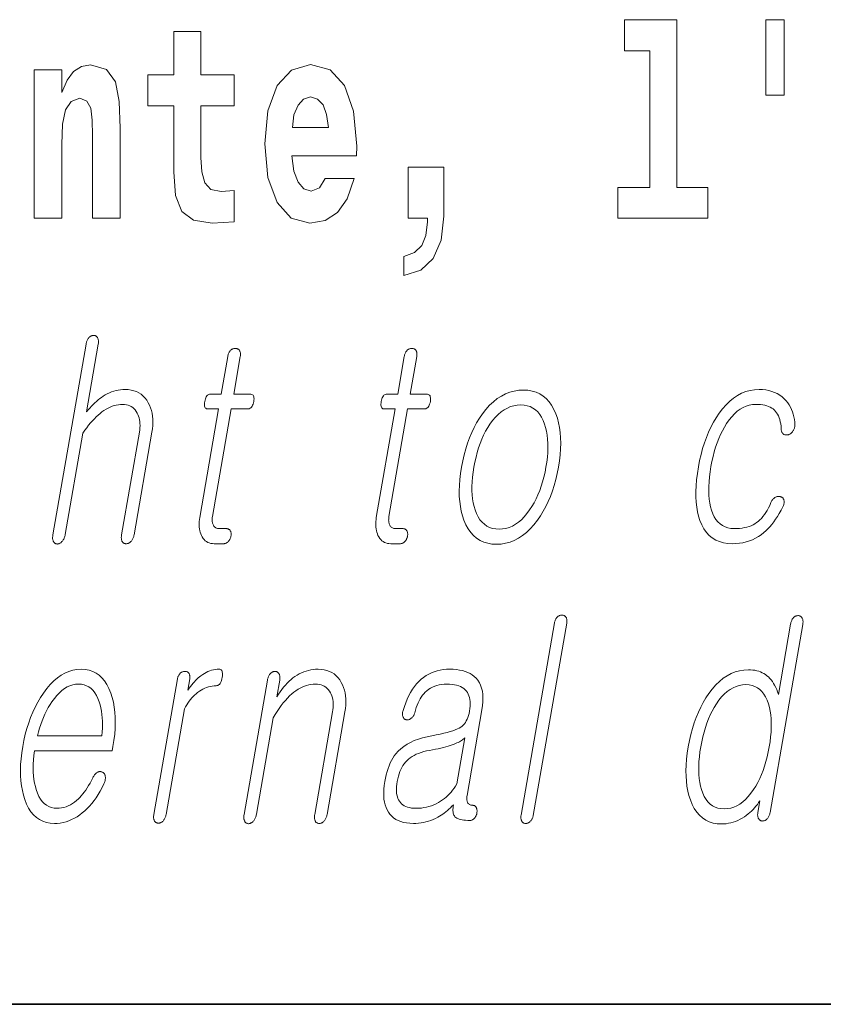
# Model space of a CAD drawing. Extents: x 0 to 210, y 0 to 297.
# Drawn here: x 116 to 120, y 10 to 16 of the extents above; entities that cross this region are included whole.
import ezdxf

# ---------------------------------------------------------------- set-up
doc = ezdxf.new("R2010")
doc.units = 0

msp = doc.modelspace()

# ---------------------------------------------------------------- linework, layer by layer
at = {"color": 7, "lineweight": 35}
msp.add_line((20, 10), (200, 10), dxfattribs=at)
msp.add_line((20, 10), (200, 10), dxfattribs=at)
at = {"color": 7, "lineweight": 13}
for points in [[(119.0408, 15.4774), (119.185, 15.4774), (119.185, 14.6928), (119.0019, 14.6928), (119.0019, 14.5168), (119.519, 14.5168), (119.519, 14.6928), (119.3414, 14.6928), (119.3414, 15.6549), (119.0408, 15.6549)], [(119.9561, 15.6565), (119.8518, 15.6565), (119.8518, 15.2238), (119.9561, 15.2238)], [(116.7984, 15.3395), (116.6087, 15.3395), (116.6087, 15.5883), (116.4523, 15.5883), (116.4523, 15.3395), (116.3036, 15.3395), (116.3036, 15.1619), (116.4523, 15.1619), (116.4523, 14.7831), (116.4623, 14.6468), (116.4978, 14.5549), (116.5654, 14.5042), (116.672, 14.4867), (116.7984, 14.4947), (116.7984, 14.6753), (116.7252, 14.669), (116.6653, 14.6817), (116.6298, 14.7197), (116.6132, 14.7815), (116.6087, 14.864), (116.6087, 15.1619), (116.7984, 15.1619)], [(115.6512, 15.368), (115.6512, 14.5168), (115.8099, 14.5168), (115.8099, 14.94), (115.8143, 15.0557), (115.8309, 15.1382), (115.8631, 15.1873), (115.9131, 15.2047), (115.9541, 15.1889), (115.9763, 15.1477), (115.9841, 15.0795), (115.9863, 14.9908), (115.9863, 14.5168), (116.1449, 14.5168), (116.1449, 15.0336), (116.1394, 15.1857), (116.1172, 15.2998), (116.0662, 15.3712), (115.9752, 15.3965), (115.9219, 15.387), (115.8775, 15.3585), (115.8409, 15.3094), (115.8099, 15.238), (115.8099, 15.368)], [(117.3221, 14.7451), (117.2888, 14.6912), (117.2411, 14.6722), (117.199, 14.6849), (117.1657, 14.7229), (117.1413, 14.7863), (117.1302, 14.8735), (117.5019, 14.8735), (117.503, 14.9305), (117.4852, 15.1318), (117.4331, 15.2792), (117.3499, 15.368), (117.2367, 15.3981), (117.1291, 15.3664), (117.0459, 15.2777), (116.9926, 15.1334), (116.9749, 14.9432), (116.9926, 14.7498), (117.0459, 14.6056), (117.1269, 14.5168), (117.2334, 14.4867), (117.3221, 14.5026), (117.3931, 14.5485), (117.4475, 14.6278), (117.4886, 14.7451)], [(117.3399, 15.0367), (117.1335, 15.0367), (117.1424, 15.1096), (117.1657, 15.1651), (117.1979, 15.2), (117.2367, 15.2127), (117.2778, 15.2), (117.3099, 15.1667), (117.3299, 15.1112)], [(117.7737, 14.1872), (117.8702, 14.2173), (117.9424, 14.2838), (117.9867, 14.39), (118.0023, 14.5279), (118.0023, 14.8085), (117.7981, 14.8085), (117.7981, 14.5168), (117.9091, 14.5168), (117.9091, 14.4947), (117.9002, 14.417), (117.8758, 14.3583), (117.8336, 14.3187), (117.7737, 14.2965)], [(115.9487, 13.793), (115.7584, 12.6972), (115.7577, 12.6923), (115.7572, 12.6877), (115.7569, 12.6832), (115.7569, 12.679), (115.7571, 12.675), (115.7576, 12.6712), (115.7583, 12.6677), (115.7592, 12.6643), (115.7604, 12.6612), (115.7619, 12.6583), (115.7635, 12.6557), (115.7653, 12.6533), (115.7672, 12.6512), (115.7692, 12.6494), (115.7714, 12.6478), (115.7737, 12.6466), (115.7762, 12.6456), (115.7788, 12.6449), (115.7816, 12.6445), (115.7844, 12.6443), (115.7872, 12.6447), (115.7899, 12.6454), (115.7926, 12.6462), (115.7953, 12.6473), (115.798, 12.6486), (115.8006, 12.6501), (115.8032, 12.6518), (115.8057, 12.6538), (115.8082, 12.6559), (115.8107, 12.6583), (115.8134, 12.6615), (115.816, 12.6649), (115.8183, 12.6685), (115.8204, 12.6722), (115.8224, 12.6762), (115.8241, 12.6803), (115.8257, 12.6846), (115.827, 12.6891), (115.8282, 12.6938), (115.8291, 12.6987), (115.9303, 13.2816), (115.9415, 13.2974), (115.9527, 13.3123), (115.9638, 13.3265), (115.9748, 13.3398), (115.9858, 13.3524), (115.9967, 13.3641), (116.0076, 13.375), (116.0185, 13.3851), (116.0293, 13.3944), (116.04, 13.4029), (116.0518, 13.4111), (116.0635, 13.4185), (116.0753, 13.4251), (116.087, 13.4307), (116.0988, 13.4355), (116.1106, 13.4394), (116.1224, 13.4425), (116.1342, 13.4447), (116.146, 13.446), (116.1578, 13.4464), (116.1693, 13.4459), (116.1801, 13.4444), (116.1902, 13.4419), (116.1997, 13.4384), (116.2085, 13.434), (116.2166, 13.4285), (116.224, 13.422), (116.2308, 13.4146), (116.2369, 13.4061), (116.2423, 13.3967), (116.2468, 13.3877), (116.2506, 13.3783), (116.2537, 13.3684), (116.256, 13.3581), (116.2576, 13.3473), (116.2585, 13.336), (116.2587, 13.3243), (116.2582, 13.3121), (116.2569, 13.2994), (116.255, 13.2863), (116.1527, 12.6972), (116.152, 12.6926), (116.1515, 12.6882), (116.1513, 12.6839), (116.1513, 12.6798), (116.1515, 12.6758), (116.152, 12.672), (116.1527, 12.6683), (116.1536, 12.6648), (116.1548, 12.6615), (116.1562, 12.6583), (116.1578, 12.6559), (116.1597, 12.6538), (116.1616, 12.652), (116.1637, 12.6504), (116.1659, 12.649), (116.1683, 12.6479), (116.1707, 12.647), (116.1734, 12.6464), (116.1761, 12.646), (116.179, 12.6459), (116.1819, 12.646), (116.1848, 12.6464), (116.1877, 12.647), (116.1904, 12.6479), (116.1932, 12.649), (116.1959, 12.6504), (116.1985, 12.652), (116.2011, 12.6538), (116.2037, 12.6559), (116.2062, 12.6583), (116.2089, 12.6615), (116.2114, 12.6648), (116.2137, 12.6683), (116.2158, 12.672), (116.2177, 12.6758), (116.2194, 12.6798), (116.2209, 12.6839), (116.2222, 12.6882), (116.2234, 12.6926), (116.2243, 12.6972), (116.3266, 13.2863), (116.3295, 13.3062), (116.3314, 13.3254), (116.3321, 13.344), (116.3317, 13.3619), (116.3302, 13.3792), (116.3276, 13.3958), (116.3239, 13.4117), (116.319, 13.4271), (116.3131, 13.4417), (116.306, 13.4557), (116.2972, 13.4702), (116.2874, 13.4831), (116.2766, 13.4946), (116.2648, 13.5045), (116.252, 13.5128), (116.2382, 13.5197), (116.2233, 13.525), (116.2074, 13.5288), (116.1905, 13.5311), (116.1726, 13.5319), (116.1595, 13.5315), (116.1465, 13.5303), (116.1336, 13.5284), (116.1208, 13.5257), (116.1082, 13.5222), (116.0956, 13.5179), (116.0832, 13.5128), (116.0709, 13.507), (116.0587, 13.5004), (116.0466, 13.493), (116.0371, 13.4865), (116.0276, 13.4795), (116.0181, 13.4719), (116.0086, 13.4637), (115.9991, 13.4549), (115.9895, 13.4456), (115.98, 13.4358), (115.9705, 13.4254), (115.9609, 13.4144), (115.9514, 13.4029), (116.0191, 13.793), (116.0198, 13.7976), (116.0202, 13.802), (116.0204, 13.8062), (116.0203, 13.8102), (116.0199, 13.814), (116.0193, 13.8176), (116.0184, 13.8211), (116.0173, 13.8244), (116.0159, 13.8274), (116.0143, 13.8303), (116.0126, 13.8327), (116.0108, 13.8348), (116.0089, 13.8367), (116.0069, 13.8383), (116.0048, 13.8397), (116.0026, 13.8408), (116.0002, 13.8416), (115.9978, 13.8423), (115.9952, 13.8426), (115.9926, 13.8428), (115.9896, 13.8426), (115.9867, 13.8423), (115.9839, 13.8416), (115.9811, 13.8408), (115.9784, 13.8397), (115.9757, 13.8383), (115.973, 13.8367), (115.9704, 13.8348), (115.9679, 13.8327), (115.9654, 13.8303), (115.963, 13.8274), (115.9607, 13.8244), (115.9586, 13.8211), (115.9566, 13.8176), (115.9549, 13.814), (115.9533, 13.8102), (115.9519, 13.8062), (115.9507, 13.802), (115.9496, 13.7976)], [(116.7623, 13.7215), (116.7248, 13.5055), (116.6635, 13.5055), (116.6584, 13.505), (116.6538, 13.5038), (116.6495, 13.5017), (116.6456, 13.4987), (116.642, 13.495), (116.6389, 13.4904), (116.6361, 13.4849), (116.6337, 13.4786), (116.6317, 13.4715), (116.63, 13.4635), (116.6289, 13.4552), (116.6284, 13.4478), (116.6285, 13.4413), (116.6294, 13.4356), (116.6309, 13.4309), (116.6331, 13.4269), (116.636, 13.4239), (116.6395, 13.4217), (116.6437, 13.4204), (116.6486, 13.42), (116.71, 13.42), (116.6017, 12.7967), (116.5999, 12.7847), (116.5988, 12.7732), (116.5982, 12.762), (116.5982, 12.7511), (116.5988, 12.7407), (116.6001, 12.7306), (116.602, 12.7209), (116.6044, 12.7116), (116.6075, 12.7026), (116.6112, 12.6941), (116.6157, 12.6849), (116.6209, 12.6767), (116.6267, 12.6695), (116.6331, 12.6632), (116.6401, 12.6579), (116.6478, 12.6536), (116.6561, 12.6502), (116.665, 12.6478), (116.6745, 12.6464), (116.6846, 12.6459), (116.738, 12.6459), (116.7412, 12.646), (116.7443, 12.6464), (116.7473, 12.6471), (116.7502, 12.6481), (116.7531, 12.6494), (116.756, 12.6509), (116.7587, 12.6527), (116.7614, 12.6548), (116.764, 12.6572), (116.7666, 12.6599), (116.7688, 12.6624), (116.7708, 12.665), (116.7726, 12.6677), (116.7743, 12.6706), (116.7758, 12.6735), (116.7771, 12.6765), (116.7783, 12.6796), (116.7793, 12.6827), (116.7802, 12.686), (116.7808, 12.6894), (116.7814, 12.6931), (116.7817, 12.6966), (116.7819, 12.7), (116.7818, 12.7033), (116.7815, 12.7065), (116.7811, 12.7095), (116.7804, 12.7125), (116.7795, 12.7153), (116.7784, 12.7179), (116.7771, 12.7205), (116.7754, 12.7228), (116.7736, 12.725), (116.7716, 12.7268), (116.7694, 12.7284), (116.7671, 12.7298), (116.7646, 12.7309), (116.762, 12.7318), (116.7592, 12.7324), (116.7563, 12.7328), (116.7532, 12.7329), (116.7122, 12.7329), (116.7074, 12.7332), (116.7029, 12.7339), (116.6986, 12.735), (116.6947, 12.7367), (116.6911, 12.7388), (116.6878, 12.7413), (116.6848, 12.7443), (116.6821, 12.7478), (116.6797, 12.7518), (116.6777, 12.7562), (116.6762, 12.7601), (116.6749, 12.7641), (116.674, 12.7683), (116.6732, 12.7727), (116.6728, 12.7772), (116.6726, 12.782), (116.6727, 12.7869), (116.673, 12.7921), (116.6736, 12.7974), (116.6744, 12.8029), (116.7816, 13.42), (116.8747, 13.42), (116.8804, 13.4204), (116.8857, 13.4217), (116.8905, 13.4239), (116.8949, 13.4269), (116.8988, 13.4309), (116.9023, 13.4356), (116.9053, 13.4413), (116.9079, 13.4478), (116.9101, 13.4552), (116.9118, 13.4635), (116.9129, 13.4715), (116.9133, 13.4786), (116.9129, 13.4849), (116.9118, 13.4904), (116.9099, 13.495), (116.9073, 13.4987), (116.904, 13.5017), (116.8999, 13.5038), (116.8951, 13.505), (116.8896, 13.5055), (116.7964, 13.5055), (116.8339, 13.7215), (116.8346, 13.7261), (116.835, 13.7304), (116.8352, 13.7345), (116.835, 13.7384), (116.8347, 13.7421), (116.834, 13.7456), (116.8331, 13.7488), (116.8319, 13.7519), (116.8305, 13.7547), (116.8288, 13.7573), (116.827, 13.7593), (116.8252, 13.7612), (116.8232, 13.7628), (116.8211, 13.7642), (116.8188, 13.7654), (116.8165, 13.7664), (116.8139, 13.7672), (116.8113, 13.7677), (116.8086, 13.768), (116.8057, 13.7682), (116.8027, 13.768), (116.7999, 13.7677), (116.797, 13.7672), (116.7943, 13.7664), (116.7916, 13.7654), (116.7889, 13.7642), (116.7863, 13.7628), (116.7837, 13.7612), (116.7812, 13.7593), (116.7788, 13.7573), (116.7764, 13.7547), (116.7742, 13.7519), (116.7721, 13.7488), (116.7702, 13.7456), (116.7685, 13.7421), (116.7669, 13.7384), (116.7655, 13.7345), (116.7643, 13.7304), (116.7632, 13.7261)], [(117.7759, 13.7215), (117.7384, 13.5055), (117.677, 13.5055), (117.672, 13.505), (117.6673, 13.5038), (117.663, 13.5017), (117.6591, 13.4987), (117.6556, 13.495), (117.6524, 13.4904), (117.6497, 13.4849), (117.6473, 13.4786), (117.6452, 13.4715), (117.6436, 13.4635), (117.6424, 13.4552), (117.6419, 13.4478), (117.6421, 13.4413), (117.6429, 13.4356), (117.6445, 13.4309), (117.6467, 13.4269), (117.6495, 13.4239), (117.6531, 13.4217), (117.6573, 13.4204), (117.6622, 13.42), (117.7235, 13.42), (117.6153, 12.7967), (117.6135, 12.7847), (117.6123, 12.7732), (117.6117, 12.762), (117.6118, 12.7511), (117.6124, 12.7407), (117.6136, 12.7306), (117.6155, 12.7209), (117.618, 12.7116), (117.6211, 12.7026), (117.6247, 12.6941), (117.6293, 12.6849), (117.6345, 12.6767), (117.6403, 12.6695), (117.6467, 12.6632), (117.6537, 12.6579), (117.6613, 12.6536), (117.6696, 12.6502), (117.6785, 12.6478), (117.688, 12.6464), (117.6982, 12.6459), (117.7516, 12.6459), (117.7547, 12.646), (117.7578, 12.6464), (117.7608, 12.6471), (117.7638, 12.6481), (117.7667, 12.6494), (117.7695, 12.6509), (117.7723, 12.6527), (117.775, 12.6548), (117.7776, 12.6572), (117.7802, 12.6599), (117.7823, 12.6624), (117.7843, 12.665), (117.7862, 12.6677), (117.7878, 12.6706), (117.7893, 12.6735), (117.7907, 12.6765), (117.7919, 12.6796), (117.7929, 12.6827), (117.7937, 12.686), (117.7944, 12.6894), (117.7949, 12.6931), (117.7953, 12.6966), (117.7954, 12.7), (117.7953, 12.7033), (117.7951, 12.7065), (117.7946, 12.7095), (117.7939, 12.7125), (117.7931, 12.7153), (117.792, 12.7179), (117.7907, 12.7205), (117.789, 12.7228), (117.7871, 12.725), (117.7851, 12.7268), (117.783, 12.7284), (117.7807, 12.7298), (117.7782, 12.7309), (117.7756, 12.7318), (117.7728, 12.7324), (117.7698, 12.7328), (117.7667, 12.7329), (117.7258, 12.7329), (117.721, 12.7332), (117.7164, 12.7339), (117.7122, 12.735), (117.7083, 12.7367), (117.7047, 12.7388), (117.7014, 12.7413), (117.6984, 12.7443), (117.6957, 12.7478), (117.6933, 12.7518), (117.6912, 12.7562), (117.6897, 12.7601), (117.6885, 12.7641), (117.6875, 12.7683), (117.6868, 12.7727), (117.6863, 12.7772), (117.6861, 12.782), (117.6862, 12.7869), (117.6865, 12.7921), (117.6871, 12.7974), (117.688, 12.8029), (117.7951, 13.42), (117.8883, 13.42), (117.894, 13.4204), (117.8992, 13.4217), (117.904, 13.4239), (117.9084, 13.4269), (117.9123, 13.4309), (117.9158, 13.4356), (117.9189, 13.4413), (117.9215, 13.4478), (117.9237, 13.4552), (117.9254, 13.4635), (117.9265, 13.4715), (117.9268, 13.4786), (117.9265, 13.4849), (117.9253, 13.4904), (117.9235, 13.495), (117.9209, 13.4987), (117.9175, 13.5017), (117.9135, 13.5038), (117.9087, 13.505), (117.9031, 13.5055), (117.81, 13.5055), (117.8475, 13.7215), (117.8482, 13.7261), (117.8486, 13.7304), (117.8487, 13.7345), (117.8486, 13.7384), (117.8482, 13.7421), (117.8476, 13.7456), (117.8467, 13.7488), (117.8455, 13.7519), (117.844, 13.7547), (117.8423, 13.7573), (117.8406, 13.7593), (117.8387, 13.7612), (117.8367, 13.7628), (117.8346, 13.7642), (117.8324, 13.7654), (117.83, 13.7664), (117.8275, 13.7672), (117.8249, 13.7677), (117.8221, 13.768), (117.8192, 13.7682), (117.8163, 13.768), (117.8134, 13.7677), (117.8106, 13.7672), (117.8078, 13.7664), (117.8051, 13.7654), (117.8024, 13.7642), (117.7998, 13.7628), (117.7973, 13.7612), (117.7948, 13.7593), (117.7923, 13.7573), (117.7899, 13.7547), (117.7877, 13.7519), (117.7856, 13.7488), (117.7838, 13.7456), (117.782, 13.7421), (117.7805, 13.7384), (117.7791, 13.7345), (117.7778, 13.7304), (117.7768, 13.7261)], [(118.4594, 13.5288), (118.4327, 13.5274), (118.4067, 13.5233), (118.3815, 13.5165), (118.3569, 13.5069), (118.333, 13.4946), (118.3099, 13.4795), (118.2874, 13.4618), (118.2657, 13.4412), (118.2446, 13.418), (118.2243, 13.392), (118.2073, 13.3671), (118.1913, 13.3409), (118.1765, 13.3135), (118.1628, 13.2848), (118.1502, 13.2548), (118.1387, 13.2236), (118.1284, 13.191), (118.1192, 13.1572), (118.1111, 13.1221), (118.1041, 13.0858), (118.0985, 13.0497), (118.0945, 13.0149), (118.092, 12.9813), (118.0911, 12.949), (118.0917, 12.9179), (118.0939, 12.8881), (118.0976, 12.8595), (118.103, 12.8321), (118.1098, 12.806), (118.1182, 12.7811), (118.1295, 12.7548), (118.1424, 12.7313), (118.157, 12.7106), (118.1732, 12.6926), (118.1911, 12.6774), (118.2107, 12.6649), (118.2319, 12.6552), (118.2548, 12.6483), (118.2793, 12.6441), (118.3056, 12.6428), (118.332, 12.6441), (118.3578, 12.6483), (118.3829, 12.6552), (118.4074, 12.6649), (118.4312, 12.6774), (118.4542, 12.6926), (118.4766, 12.7106), (118.4984, 12.7313), (118.5194, 12.7548), (118.5398, 12.7811), (118.5571, 12.806), (118.5732, 12.8321), (118.5882, 12.8595), (118.602, 12.8881), (118.6147, 12.9179), (118.6262, 12.949), (118.6366, 12.9813), (118.6458, 13.0149), (118.6539, 13.0497), (118.6609, 13.0858), (118.6665, 13.1221), (118.6705, 13.1572), (118.673, 13.191), (118.6739, 13.2236), (118.6732, 13.2548), (118.6709, 13.2848), (118.667, 13.3135), (118.6615, 13.3409), (118.6545, 13.3671), (118.6459, 13.392), (118.6346, 13.418), (118.6217, 13.4412), (118.6071, 13.4618), (118.5909, 13.4795), (118.5731, 13.4946), (118.5536, 13.5069), (118.5325, 13.5165), (118.5098, 13.5233), (118.4854, 13.5274)], [(119.8132, 13.5319), (119.8328, 13.5312), (119.8515, 13.5293), (119.8693, 13.526), (119.8862, 13.5214), (119.9022, 13.5156), (119.9173, 13.5084), (119.9315, 13.4999), (119.9449, 13.4901), (119.9574, 13.479), (119.9689, 13.4666), (119.9777, 13.4551), (119.9856, 13.4432), (119.9927, 13.4306), (119.999, 13.4176), (120.0044, 13.404), (120.0089, 13.3899), (120.0127, 13.3753), (120.0155, 13.3602), (120.0176, 13.3445), (120.0188, 13.3283), (120.0186, 13.3243), (120.0183, 13.3204), (120.0177, 13.3166), (120.0168, 13.3128), (120.0158, 13.3092), (120.0145, 13.3057), (120.0129, 13.3023), (120.0111, 13.2989), (120.0091, 13.2957), (120.0069, 13.2925), (120.0047, 13.2895), (120.0024, 13.2867), (120.0001, 13.2842), (119.9976, 13.2818), (119.995, 13.2797), (119.9923, 13.2778), (119.9896, 13.2761), (119.9867, 13.2746), (119.9837, 13.2733), (119.9807, 13.2723), (119.9774, 13.2715), (119.9742, 13.2709), (119.9711, 13.2706), (119.9682, 13.2706), (119.9653, 13.2707), (119.9626, 13.2712), (119.96, 13.2719), (119.9575, 13.2728), (119.9551, 13.274), (119.9528, 13.2754), (119.9503, 13.2774), (119.9481, 13.2796), (119.9461, 13.2821), (119.9444, 13.2849), (119.943, 13.2878), (119.9419, 13.2911), (119.941, 13.2946), (119.9404, 13.2983), (119.9401, 13.3023), (119.94, 13.3065), (119.9388, 13.3207), (119.937, 13.3342), (119.9346, 13.3468), (119.9316, 13.3587), (119.928, 13.3698), (119.9238, 13.3802), (119.9189, 13.3897), (119.9134, 13.3985), (119.9074, 13.4065), (119.9007, 13.4138), (119.8933, 13.42), (119.8851, 13.4255), (119.8763, 13.4304), (119.8667, 13.4346), (119.8564, 13.4382), (119.8453, 13.4412), (119.8335, 13.4435), (119.821, 13.4451), (119.8078, 13.4461), (119.7939, 13.4464), (119.7748, 13.4453), (119.7562, 13.442), (119.7382, 13.4365), (119.7206, 13.4287), (119.7036, 13.4188), (119.687, 13.4067), (119.671, 13.3923), (119.6554, 13.3758), (119.6404, 13.357), (119.6258, 13.336), (119.6136, 13.3162), (119.602, 13.2953), (119.5912, 13.2733), (119.5811, 13.2502), (119.5718, 13.2261), (119.5632, 13.2008), (119.5554, 13.1745), (119.5483, 13.147), (119.5419, 13.1185), (119.5363, 13.0889), (119.5316, 13.0587), (119.5279, 13.0296), (119.5254, 13.0017), (119.524, 12.975), (119.5238, 12.9494), (119.5246, 12.9249), (119.5266, 12.9016), (119.5298, 12.8795), (119.5341, 12.8585), (119.5395, 12.8386), (119.5467, 12.8185), (119.5552, 12.8006), (119.565, 12.7847), (119.5761, 12.771), (119.5885, 12.7593), (119.6022, 12.7498), (119.6172, 12.7424), (119.6335, 12.7372), (119.6511, 12.734), (119.67, 12.7329), (119.6858, 12.7333), (119.7009, 12.7343), (119.7154, 12.736), (119.7293, 12.7384), (119.7425, 12.7415), (119.755, 12.7452), (119.7669, 12.7497), (119.7781, 12.7548), (119.7887, 12.7606), (119.7986, 12.7671), (119.8081, 12.7744), (119.8173, 12.7827), (119.8262, 12.7918), (119.8348, 12.8019), (119.8432, 12.813), (119.8513, 12.8249), (119.8592, 12.8378), (119.8668, 12.8517), (119.8741, 12.8664), (119.8811, 12.8821), (119.8828, 12.8864), (119.8848, 12.8904), (119.8869, 12.8941), (119.8892, 12.8976), (119.8917, 12.9008), (119.8944, 12.9038), (119.8972, 12.9065), (119.9003, 12.909), (119.9035, 12.9112), (119.9069, 12.9132), (119.9099, 12.9147), (119.9129, 12.9158), (119.9158, 12.9168), (119.9188, 12.9175), (119.9217, 12.9179), (119.9246, 12.9181), (119.9274, 12.918), (119.9303, 12.9177), (119.9331, 12.9172), (119.9359, 12.9163), (119.9388, 12.9153), (119.9415, 12.914), (119.944, 12.9126), (119.9462, 12.9109), (119.9482, 12.909), (119.9501, 12.9068), (119.9516, 12.9045), (119.953, 12.9019), (119.9542, 12.8991), (119.9551, 12.8961), (119.956, 12.8929), (119.9566, 12.8896), (119.9568, 12.8861), (119.9567, 12.8825), (119.9563, 12.8786), (119.9556, 12.8747), (119.9546, 12.8706), (119.9532, 12.8663), (119.9515, 12.8619), (119.9495, 12.8573), (119.9392, 12.8382), (119.9288, 12.82), (119.9183, 12.8029), (119.9076, 12.7866), (119.8968, 12.7714), (119.8859, 12.7571), (119.8748, 12.7438), (119.8636, 12.7314), (119.8523, 12.72), (119.8409, 12.7096), (119.8254, 12.6975), (119.8094, 12.6867), (119.7927, 12.6771), (119.7755, 12.6688), (119.7576, 12.6618), (119.7392, 12.6561), (119.7201, 12.6516), (119.7005, 12.6484), (119.6802, 12.6465), (119.6594, 12.6459), (119.6328, 12.6472), (119.608, 12.6512), (119.5849, 12.6579), (119.5637, 12.6673), (119.5442, 12.6793), (119.5265, 12.694), (119.5106, 12.7114), (119.4964, 12.7314), (119.4841, 12.7542), (119.4735, 12.7796), (119.4658, 12.8036), (119.4596, 12.8292), (119.455, 12.8562), (119.4518, 12.8848), (119.4501, 12.9148), (119.45, 12.9463), (119.4514, 12.9793), (119.4542, 13.0138), (119.4586, 13.0498), (119.4645, 13.0873), (119.4715, 13.1237), (119.4795, 13.1588), (119.4886, 13.1927), (119.4988, 13.2254), (119.5101, 13.2568), (119.5225, 13.2869), (119.5359, 13.3158), (119.5504, 13.3435), (119.566, 13.3699), (119.5827, 13.3951), (119.6026, 13.4211), (119.6232, 13.4443), (119.6444, 13.4649), (119.6664, 13.4826), (119.6891, 13.4977), (119.7125, 13.51), (119.7367, 13.5196), (119.7615, 13.5264), (119.787, 13.5305)], [(118.4446, 13.4433), (118.4639, 13.4422), (118.482, 13.4389), (118.4988, 13.4334), (118.5144, 13.4256), (118.5287, 13.4157), (118.5417, 13.4036), (118.5535, 13.3892), (118.5639, 13.3727), (118.5731, 13.3539), (118.5811, 13.3329), (118.5873, 13.3128), (118.5923, 13.2917), (118.5961, 13.2695), (118.5988, 13.2464), (118.6002, 13.2222), (118.6004, 13.1969), (118.5994, 13.1707), (118.5972, 13.1434), (118.5939, 13.1151), (118.5893, 13.0858), (118.5838, 13.057), (118.5774, 13.0292), (118.5702, 13.0023), (118.5621, 12.9763), (118.5532, 12.9513), (118.5434, 12.9272), (118.5327, 12.9041), (118.5211, 12.8818), (118.5088, 12.8605), (118.4955, 12.8402), (118.4803, 12.8192), (118.4646, 12.8004), (118.4483, 12.7839), (118.4316, 12.7695), (118.4144, 12.7574), (118.3966, 12.7475), (118.3784, 12.7397), (118.3597, 12.7342), (118.3404, 12.7309), (118.3207, 12.7298), (118.3011, 12.7309), (118.2828, 12.7342), (118.2657, 12.7397), (118.2499, 12.7475), (118.2354, 12.7574), (118.2222, 12.7695), (118.2102, 12.7839), (118.1995, 12.8004), (118.1901, 12.8192), (118.1819, 12.8402), (118.1761, 12.8603), (118.1714, 12.8813), (118.168, 12.9034), (118.1656, 12.9265), (118.1644, 12.9505), (118.1644, 12.9756), (118.1655, 13.0016), (118.1677, 13.0287), (118.1711, 13.0567), (118.1757, 13.0858), (118.1813, 13.1151), (118.1876, 13.1434), (118.1948, 13.1707), (118.2028, 13.1969), (118.2116, 13.2222), (118.2212, 13.2464), (118.2315, 13.2695), (118.2427, 13.2917), (118.2547, 13.3128), (118.2675, 13.3329), (118.2829, 13.3539), (118.2989, 13.3727), (118.3153, 13.3892), (118.3323, 13.4036), (118.3497, 13.4157), (118.3677, 13.4256), (118.3862, 13.4334), (118.4051, 13.4389), (118.4246, 13.4422)], [(118.638, 12.1908), (118.4464, 11.0872), (118.4458, 11.0829), (118.4453, 11.0788), (118.4452, 11.0748), (118.4452, 11.071), (118.4455, 11.0674), (118.446, 11.0639), (118.4468, 11.0605), (118.4478, 11.0574), (118.449, 11.0543), (118.4504, 11.0514), (118.4521, 11.0491), (118.4539, 11.047), (118.4559, 11.0451), (118.4579, 11.0435), (118.4602, 11.0421), (118.4625, 11.041), (118.465, 11.0401), (118.4676, 11.0395), (118.4704, 11.0391), (118.4733, 11.039), (118.476, 11.0391), (118.4787, 11.0395), (118.4813, 11.0401), (118.484, 11.041), (118.4866, 11.0421), (118.4892, 11.0435), (118.4917, 11.0451), (118.4943, 11.047), (118.4968, 11.0491), (118.4993, 11.0514), (118.5019, 11.054), (118.5043, 11.0568), (118.5065, 11.0597), (118.5085, 11.0629), (118.5104, 11.0662), (118.512, 11.0697), (118.5134, 11.0734), (118.5147, 11.0773), (118.5157, 11.0814), (118.5166, 11.0856), (118.7082, 12.1893), (118.7089, 12.1938), (118.7093, 12.1982), (118.7095, 12.2023), (118.7093, 12.2062), (118.709, 12.2099), (118.7083, 12.2133), (118.7074, 12.2166), (118.7062, 12.2196), (118.7048, 12.2224), (118.7031, 12.225), (118.7013, 12.2271), (118.6995, 12.2289), (118.6976, 12.2306), (118.6955, 12.232), (118.6934, 12.2332), (118.6912, 12.2342), (118.6888, 12.2349), (118.6863, 12.2355), (118.6838, 12.2358), (118.6811, 12.2359), (118.6782, 12.2358), (118.6753, 12.2355), (118.6725, 12.2349), (118.6697, 12.2342), (118.667, 12.2332), (118.6643, 12.232), (118.6617, 12.2306), (118.6592, 12.2289), (118.6567, 12.2271), (118.6542, 12.225), (118.6518, 12.2224), (118.6496, 12.2197), (118.6476, 12.2167), (118.6457, 12.2136), (118.644, 12.2103), (118.6424, 12.2067), (118.6411, 12.203), (118.6399, 12.1992), (118.6389, 12.1951)], [(120.0636, 12.1815), (120.0643, 12.1864), (120.0648, 12.191), (120.065, 12.1954), (120.0649, 12.1997), (120.0646, 12.2036), (120.064, 12.2074), (120.0631, 12.211), (120.062, 12.2143), (120.0606, 12.2175), (120.059, 12.2204), (120.0573, 12.2227), (120.0555, 12.2248), (120.0536, 12.2267), (120.0516, 12.2283), (120.0495, 12.2297), (120.0473, 12.2308), (120.0449, 12.2317), (120.0425, 12.2323), (120.0399, 12.2327), (120.0373, 12.2328), (120.0343, 12.2327), (120.0315, 12.2324), (120.0286, 12.2318), (120.0259, 12.2311), (120.0231, 12.2301), (120.0205, 12.2289), (120.0179, 12.2275), (120.0153, 12.2258), (120.0128, 12.224), (120.0104, 12.2219), (120.0079, 12.219), (120.0057, 12.2159), (120.0036, 12.2127), (120.0016, 12.2092), (119.9999, 12.2056), (119.9983, 12.2018), (119.9969, 12.1978), (119.9956, 12.1936), (119.9946, 12.1892), (119.9937, 12.1846), (119.9235, 11.7805), (119.9188, 11.7947), (119.9137, 11.8081), (119.9081, 11.8208), (119.9022, 11.8327), (119.8959, 11.8438), (119.8891, 11.8541), (119.8819, 11.8637), (119.8744, 11.8725), (119.8664, 11.8805), (119.858, 11.8877), (119.8494, 11.8942), (119.8404, 11.9), (119.8309, 11.9052), (119.8209, 11.9096), (119.8105, 11.9134), (119.7996, 11.9164), (119.7883, 11.9188), (119.7765, 11.9205), (119.7642, 11.9216), (119.7515, 11.9219), (119.7257, 11.9205), (119.7006, 11.9164), (119.6761, 11.9096), (119.6524, 11.9), (119.6293, 11.8877), (119.607, 11.8727), (119.5853, 11.8549), (119.5643, 11.8344), (119.544, 11.8111), (119.5243, 11.7851), (119.5077, 11.7602), (119.4921, 11.7341), (119.4777, 11.7066), (119.4643, 11.6779), (119.4519, 11.6479), (119.4407, 11.6167), (119.4305, 11.5842), (119.4214, 11.5503), (119.4133, 11.5153), (119.4064, 11.4789), (119.4008, 11.4428), (119.3967, 11.408), (119.3941, 11.3745), (119.393, 11.3421), (119.3934, 11.311), (119.3954, 11.2812), (119.3988, 11.2526), (119.4038, 11.2252), (119.4103, 11.1991), (119.4182, 11.1742), (119.4288, 11.148), (119.441, 11.1244), (119.4548, 11.1037), (119.4703, 11.0857), (119.4874, 11.0705), (119.5062, 11.058), (119.5266, 11.0484), (119.5486, 11.0414), (119.5723, 11.0373), (119.5976, 11.0359), (119.6112, 11.0363), (119.6247, 11.0376), (119.6381, 11.0397), (119.6513, 11.0426), (119.6645, 11.0464), (119.6776, 11.051), (119.6905, 11.0565), (119.7034, 11.0628), (119.7161, 11.0699), (119.7288, 11.0779), (119.7394, 11.0855), (119.7496, 11.0935), (119.7595, 11.1018), (119.769, 11.1105), (119.778, 11.1195), (119.7867, 11.1288), (119.795, 11.1385), (119.8028, 11.1485), (119.8103, 11.1589), (119.8174, 11.1696), (119.8058, 11.1027), (119.8052, 11.0985), (119.8047, 11.0943), (119.8046, 11.0904), (119.8046, 11.0866), (119.8049, 11.0829), (119.8054, 11.0794), (119.8062, 11.0761), (119.8072, 11.0729), (119.8084, 11.0699), (119.8098, 11.067), (119.8115, 11.0646), (119.8133, 11.0625), (119.8151, 11.0605), (119.8171, 11.0588), (119.8192, 11.0573), (119.8214, 11.056), (119.8237, 11.0549), (119.8261, 11.0541), (119.8286, 11.0534), (119.8313, 11.053), (119.8342, 11.0531), (119.837, 11.0534), (119.8398, 11.054), (119.8425, 11.0547), (119.8451, 11.0557), (119.8476, 11.0569), (119.8501, 11.0583), (119.8525, 11.06), (119.8548, 11.0618), (119.857, 11.0639), (119.8597, 11.0668), (119.8622, 11.0699), (119.8645, 11.0733), (119.8667, 11.0768), (119.8687, 11.0806), (119.8706, 11.0846), (119.8722, 11.0888), (119.8737, 11.0932), (119.8751, 11.0979), (119.8763, 11.1027)], [(115.9884, 11.3017), (115.9801, 11.2859), (115.9718, 11.271), (115.9635, 11.2568), (115.9552, 11.2435), (115.9469, 11.231), (115.9385, 11.2193), (115.9301, 11.2083), (115.9217, 11.1982), (115.9133, 11.1889), (115.9048, 11.1805), (115.8937, 11.1701), (115.8824, 11.1609), (115.8707, 11.1527), (115.8588, 11.1456), (115.8466, 11.1397), (115.8342, 11.1348), (115.8215, 11.131), (115.8085, 11.1282), (115.7953, 11.1266), (115.7818, 11.1261), (115.765, 11.1271), (115.7494, 11.1303), (115.7348, 11.1357), (115.7213, 11.1432), (115.7089, 11.1529), (115.6975, 11.1647), (115.6873, 11.1786), (115.6781, 11.1947), (115.67, 11.2129), (115.6629, 11.2333), (115.6577, 11.2518), (115.6533, 11.2711), (115.6499, 11.2912), (115.6475, 11.3122), (115.646, 11.334), (115.6455, 11.3566), (115.6458, 11.3801), (115.6472, 11.4044), (115.6494, 11.4296), (115.6526, 11.4556), (116.0992, 11.4556), (116.1035, 11.4805), (116.1091, 11.5163), (116.1131, 11.551), (116.1157, 11.5845), (116.1167, 11.617), (116.1162, 11.6483), (116.1142, 11.6786), (116.1107, 11.7077), (116.1057, 11.7356), (116.0991, 11.7625), (116.0911, 11.7882), (116.0805, 11.8142), (116.0686, 11.8375), (116.0551, 11.858), (116.0403, 11.8758), (116.0239, 11.8908), (116.0062, 11.9031), (115.9869, 11.9127), (115.9662, 11.9196), (115.9441, 11.9237), (115.9205, 11.925), (115.8965, 11.9237), (115.8729, 11.9196), (115.8499, 11.9127), (115.8275, 11.9031), (115.8055, 11.8908), (115.7841, 11.8758), (115.7632, 11.858), (115.7428, 11.8375), (115.7229, 11.8142), (115.7036, 11.7882), (115.6868, 11.7625), (115.6711, 11.7356), (115.6566, 11.7077), (115.6431, 11.6786), (115.6307, 11.6483), (115.6195, 11.617), (115.6093, 11.5845), (115.6002, 11.551), (115.5923, 11.5163), (115.5854, 11.4805), (115.5799, 11.445), (115.5758, 11.4106), (115.5733, 11.3773), (115.5723, 11.3452), (115.5727, 11.3141), (115.5746, 11.2842), (115.578, 11.2554), (115.583, 11.2278), (115.5894, 11.2012), (115.5972, 11.1758), (115.6075, 11.1498), (115.6193, 11.1266), (115.6326, 11.106), (115.6473, 11.0883), (115.6635, 11.0732), (115.6812, 11.0609), (115.7003, 11.0513), (115.721, 11.0445), (115.7431, 11.0404), (115.7667, 11.039), (115.7838, 11.0396), (115.8007, 11.0414), (115.8174, 11.0445), (115.8338, 11.0487), (115.85, 11.0542), (115.8659, 11.0608), (115.8816, 11.0687), (115.897, 11.0778), (115.9122, 11.0881), (115.9272, 11.0996), (115.9415, 11.1116), (115.9553, 11.1247), (115.9688, 11.1388), (115.9819, 11.1539), (115.9945, 11.17), (116.0067, 11.1871), (116.0185, 11.2053), (116.0299, 11.2245), (116.0409, 11.2447), (116.0515, 11.266), (116.0535, 11.2706), (116.0553, 11.2752), (116.0567, 11.2797), (116.0579, 11.2841), (116.0588, 11.2885), (116.0594, 11.2928), (116.0598, 11.2971), (116.0598, 11.3013), (116.0596, 11.3054), (116.0591, 11.3095), (116.0584, 11.3128), (116.0576, 11.3159), (116.0565, 11.3188), (116.0553, 11.3214), (116.0539, 11.3239), (116.0523, 11.3261), (116.0504, 11.3281), (116.0484, 11.3299), (116.0462, 11.3314), (116.0438, 11.3328), (116.0411, 11.3342), (116.0384, 11.3353), (116.0356, 11.3362), (116.0329, 11.3368), (116.03, 11.3371), (116.0272, 11.3371), (116.0244, 11.3368), (116.0215, 11.3363), (116.0186, 11.3355), (116.0157, 11.3343), (116.0124, 11.3323), (116.0093, 11.3301), (116.0063, 11.3275), (116.0034, 11.3246), (116.0006, 11.3215), (115.998, 11.3181), (115.9954, 11.3144), (115.993, 11.3105), (115.9906, 11.3062)], [(116.4733, 11.8691), (116.338, 11.0903), (116.3373, 11.0857), (116.3369, 11.0814), (116.3367, 11.0772), (116.3367, 11.0731), (116.3369, 11.0693), (116.3374, 11.0657), (116.3382, 11.0622), (116.3391, 11.059), (116.3403, 11.0559), (116.3418, 11.053), (116.3434, 11.0506), (116.3453, 11.0485), (116.3472, 11.0467), (116.3493, 11.045), (116.3515, 11.0437), (116.3539, 11.0426), (116.3563, 11.0417), (116.359, 11.0411), (116.3617, 11.0407), (116.3646, 11.0406), (116.3673, 11.0407), (116.37, 11.0411), (116.3727, 11.0417), (116.3753, 11.0426), (116.3779, 11.0437), (116.3805, 11.045), (116.3831, 11.0467), (116.3856, 11.0485), (116.3881, 11.0506), (116.3906, 11.053), (116.3933, 11.0559), (116.3958, 11.059), (116.398, 11.0622), (116.4001, 11.0657), (116.402, 11.0693), (116.4037, 11.0731), (116.4052, 11.0772), (116.4065, 11.0814), (116.4076, 11.0857), (116.4085, 11.0903), (116.5137, 11.6965), (116.5201, 11.7084), (116.5267, 11.7197), (116.5335, 11.7305), (116.5407, 11.7408), (116.5481, 11.7505), (116.5558, 11.7598), (116.5638, 11.7684), (116.572, 11.7766), (116.5805, 11.7842), (116.5893, 11.7913), (116.5993, 11.7987), (116.6095, 11.8053), (116.6198, 11.8112), (116.6301, 11.8162), (116.6407, 11.8205), (116.6513, 11.824), (116.662, 11.8267), (116.6729, 11.8286), (116.6838, 11.8298), (116.6949, 11.8302), (116.7004, 11.8307), (116.7054, 11.8321), (116.71, 11.8345), (116.7142, 11.8379), (116.718, 11.8422), (116.7214, 11.8476), (116.7243, 11.8538), (116.7268, 11.861), (116.7289, 11.8692), (116.7305, 11.8784), (116.7316, 11.8872), (116.732, 11.8952), (116.7318, 11.9022), (116.731, 11.9082), (116.7295, 11.9134), (116.7274, 11.9176), (116.7246, 11.9208), (116.7212, 11.9232), (116.7172, 11.9246), (116.7125, 11.925), (116.7016, 11.9246), (116.6909, 11.9235), (116.6802, 11.9217), (116.6696, 11.9191), (116.6592, 11.9157), (116.6488, 11.9116), (116.6385, 11.9067), (116.6284, 11.9011), (116.6183, 11.8948), (116.6083, 11.8877), (116.6007, 11.8819), (116.5932, 11.8755), (116.5856, 11.8686), (116.578, 11.8611), (116.5705, 11.8531), (116.5629, 11.8446), (116.5553, 11.8356), (116.5478, 11.826), (116.5402, 11.8159), (116.5326, 11.8053), (116.5437, 11.8691), (116.5443, 11.8733), (116.5447, 11.8774), (116.5448, 11.8813), (116.5446, 11.885), (116.5442, 11.8885), (116.5436, 11.8918), (116.5426, 11.895), (116.5414, 11.8979), (116.54, 11.9007), (116.5383, 11.9033), (116.5365, 11.905), (116.5346, 11.9066), (116.5327, 11.908), (116.5306, 11.9092), (116.5284, 11.9103), (116.5261, 11.9111), (116.5238, 11.9117), (116.5213, 11.9122), (116.5187, 11.9125), (116.516, 11.9126), (116.5131, 11.9125), (116.5102, 11.9122), (116.5074, 11.9116), (116.5046, 11.9108), (116.5019, 11.9099), (116.4993, 11.9087), (116.4967, 11.9073), (116.4941, 11.9056), (116.4916, 11.9038), (116.4891, 11.9017), (116.4868, 11.8991), (116.4845, 11.8964), (116.4825, 11.8935), (116.4807, 11.8905), (116.479, 11.8873), (116.4775, 11.884), (116.4762, 11.8805), (116.475, 11.8768), (116.474, 11.873)], [(116.9903, 11.8628), (116.8562, 11.0903), (116.8554, 11.0854), (116.8549, 11.0808), (116.8547, 11.0764), (116.8546, 11.0722), (116.8549, 11.0682), (116.8553, 11.0644), (116.856, 11.0608), (116.857, 11.0575), (116.8582, 11.0544), (116.8596, 11.0514), (116.8613, 11.0488), (116.863, 11.0464), (116.8649, 11.0443), (116.867, 11.0425), (116.8692, 11.041), (116.8715, 11.0397), (116.874, 11.0387), (116.8766, 11.038), (116.8793, 11.0376), (116.8822, 11.0375), (116.885, 11.0379), (116.8877, 11.0385), (116.8904, 11.0394), (116.8931, 11.0404), (116.8957, 11.0417), (116.8983, 11.0432), (116.9009, 11.045), (116.9035, 11.0469), (116.906, 11.0491), (116.9085, 11.0514), (116.9112, 11.0546), (116.9137, 11.058), (116.9161, 11.0616), (116.9182, 11.0654), (116.9201, 11.0693), (116.9219, 11.0735), (116.9234, 11.0778), (116.9248, 11.0823), (116.9259, 11.087), (116.9269, 11.0919), (117.023, 11.6452), (117.0344, 11.6646), (117.046, 11.683), (117.0576, 11.7003), (117.0694, 11.7166), (117.0812, 11.7319), (117.0931, 11.7461), (117.1051, 11.7594), (117.1173, 11.7716), (117.1295, 11.7827), (117.1418, 11.7929), (117.1537, 11.8018), (117.1657, 11.8097), (117.1778, 11.8167), (117.1901, 11.8227), (117.2024, 11.8279), (117.2149, 11.8321), (117.2274, 11.8353), (117.2401, 11.8377), (117.2529, 11.8391), (117.2658, 11.8395), (117.2773, 11.839), (117.2881, 11.8375), (117.2983, 11.8351), (117.3078, 11.8316), (117.3167, 11.8271), (117.325, 11.8216), (117.3326, 11.8152), (117.3395, 11.8077), (117.3458, 11.7992), (117.3515, 11.7898), (117.3559, 11.7809), (117.3597, 11.7714), (117.3628, 11.7616), (117.3651, 11.7512), (117.3667, 11.7404), (117.3677, 11.7292), (117.3678, 11.7174), (117.3673, 11.7052), (117.3661, 11.6926), (117.3641, 11.6794), (117.2618, 11.0903), (117.2611, 11.0857), (117.2607, 11.0813), (117.2604, 11.077), (117.2604, 11.0729), (117.2607, 11.0689), (117.2611, 11.0651), (117.2618, 11.0615), (117.2627, 11.058), (117.2639, 11.0546), (117.2653, 11.0514), (117.267, 11.0491), (117.2688, 11.047), (117.2707, 11.0451), (117.2728, 11.0435), (117.275, 11.0421), (117.2774, 11.041), (117.2799, 11.0401), (117.2825, 11.0395), (117.2852, 11.0391), (117.2881, 11.039), (117.2908, 11.0391), (117.2935, 11.0395), (117.2962, 11.0401), (117.2988, 11.041), (117.3014, 11.0421), (117.304, 11.0435), (117.3066, 11.0451), (117.3091, 11.047), (117.3117, 11.0491), (117.3141, 11.0514), (117.3168, 11.0546), (117.3194, 11.058), (117.3217, 11.0615), (117.3238, 11.0651), (117.3257, 11.0689), (117.3274, 11.0729), (117.3289, 11.077), (117.3302, 11.0813), (117.3313, 11.0857), (117.3323, 11.0903), (117.4346, 11.6794), (117.4375, 11.6993), (117.4393, 11.7185), (117.4401, 11.7371), (117.4397, 11.755), (117.4382, 11.7723), (117.4356, 11.7889), (117.4318, 11.8049), (117.427, 11.8202), (117.4211, 11.8349), (117.414, 11.8489), (117.4052, 11.8633), (117.3954, 11.8763), (117.3846, 11.8877), (117.3728, 11.8976), (117.36, 11.906), (117.3461, 11.9128), (117.3313, 11.9182), (117.3154, 11.922), (117.2985, 11.9243), (117.2806, 11.925), (117.2664, 11.9246), (117.2524, 11.9233), (117.2387, 11.9212), (117.2251, 11.9183), (117.2118, 11.9145), (117.1987, 11.9099), (117.1857, 11.9045), (117.1731, 11.8982), (117.1606, 11.891), (117.1483, 11.8831), (117.1368, 11.8746), (117.1256, 11.8655), (117.1145, 11.8556), (117.1037, 11.845), (117.0932, 11.8337), (117.0829, 11.8217), (117.0728, 11.809), (117.063, 11.7955), (117.0534, 11.7813), (117.044, 11.7665), (117.0608, 11.8628), (117.0614, 11.8674), (117.0619, 11.8718), (117.062, 11.876), (117.0619, 11.88), (117.0616, 11.8838), (117.0609, 11.8875), (117.0601, 11.8909), (117.0589, 11.8942), (117.0575, 11.8973), (117.0559, 11.9002), (117.0542, 11.9025), (117.0524, 11.9046), (117.0505, 11.9065), (117.0485, 11.9081), (117.0464, 11.9095), (117.0442, 11.9106), (117.0418, 11.9115), (117.0394, 11.9121), (117.0368, 11.9125), (117.0342, 11.9126), (117.0312, 11.9125), (117.0284, 11.9121), (117.0255, 11.9115), (117.0227, 11.9106), (117.02, 11.9095), (117.0173, 11.9081), (117.0147, 11.9065), (117.0121, 11.9046), (117.0095, 11.9025), (117.007, 11.9002), (117.0046, 11.8973), (117.0023, 11.8942), (117.0002, 11.8909), (116.9983, 11.8875), (116.9965, 11.8838), (116.9949, 11.88), (116.9935, 11.876), (116.9923, 11.8718), (116.9912, 11.8674)], [(118.0362, 11.925), (118.0174, 11.9244), (117.9992, 11.9227), (117.9815, 11.9198), (117.9643, 11.9158), (117.9477, 11.9106), (117.9316, 11.9043), (117.9161, 11.8968), (117.9011, 11.8882), (117.8867, 11.8784), (117.8729, 11.8675), (117.8593, 11.8548), (117.8464, 11.8409), (117.8343, 11.8258), (117.8228, 11.8096), (117.812, 11.7921), (117.802, 11.7735), (117.7926, 11.7537), (117.784, 11.7327), (117.7761, 11.7105), (117.7688, 11.6872), (117.7675, 11.6826), (117.7665, 11.6782), (117.7657, 11.674), (117.7653, 11.67), (117.7652, 11.6662), (117.7654, 11.6626), (117.7659, 11.6591), (117.7667, 11.6559), (117.7678, 11.6528), (117.7692, 11.6499), (117.7706, 11.6472), (117.7721, 11.6448), (117.7738, 11.6426), (117.7756, 11.6407), (117.7775, 11.639), (117.7796, 11.6376), (117.7818, 11.6364), (117.7841, 11.6355), (117.7866, 11.6348), (117.7892, 11.6343), (117.7921, 11.6342), (117.7949, 11.6342), (117.7977, 11.6345), (117.8004, 11.6351), (117.8031, 11.6359), (117.8057, 11.637), (117.8083, 11.6383), (117.8109, 11.6398), (117.8134, 11.6416), (117.8158, 11.6437), (117.8186, 11.6459), (117.8212, 11.6484), (117.8237, 11.651), (117.8259, 11.6539), (117.828, 11.6569), (117.83, 11.6601), (117.8317, 11.6635), (117.8333, 11.6671), (117.8347, 11.6708), (117.836, 11.6748), (117.84, 11.6899), (117.8445, 11.7044), (117.8495, 11.718), (117.8548, 11.731), (117.8606, 11.7432), (117.8669, 11.7546), (117.8736, 11.7653), (117.8807, 11.7752), (117.8883, 11.7844), (117.8963, 11.7929), (117.9059, 11.8018), (117.9162, 11.8097), (117.927, 11.8167), (117.9385, 11.8227), (117.9506, 11.8279), (117.9633, 11.8321), (117.9767, 11.8353), (117.9906, 11.8377), (118.0051, 11.8391), (118.0203, 11.8395), (118.0357, 11.8391), (118.0502, 11.8379), (118.0638, 11.8359), (118.0764, 11.8331), (118.0881, 11.8294), (118.0989, 11.825), (118.1087, 11.8197), (118.1176, 11.8137), (118.1255, 11.8068), (118.1326, 11.7991), (118.1383, 11.791), (118.1431, 11.7821), (118.147, 11.7724), (118.1501, 11.7621), (118.1523, 11.7509), (118.1536, 11.7391), (118.1541, 11.7264), (118.1536, 11.7131), (118.1523, 11.6989), (118.1501, 11.6841), (118.1475, 11.6711), (118.1444, 11.659), (118.1407, 11.6478), (118.1365, 11.6373), (118.1318, 11.6277), (118.1265, 11.619), (118.1207, 11.6111), (118.1143, 11.604), (118.1075, 11.5978), (118.1001, 11.5924), (118.0912, 11.5871), (118.0807, 11.5819), (118.0685, 11.5768), (118.0545, 11.5717), (118.0388, 11.5667), (118.0214, 11.5618), (118.0023, 11.5569), (117.9814, 11.5521), (117.9589, 11.5473), (117.9346, 11.5426), (117.9071, 11.5374), (117.881, 11.531), (117.8565, 11.5235), (117.8334, 11.5148), (117.8119, 11.5049), (117.7919, 11.494), (117.7733, 11.4818), (117.7563, 11.4685), (117.7408, 11.4541), (117.7268, 11.4385), (117.7181, 11.4268), (117.7099, 11.4142), (117.7023, 11.4007), (117.6952, 11.3863), (117.6886, 11.3709), (117.6826, 11.3546), (117.6772, 11.3373), (117.6722, 11.3191), (117.6679, 11.3), (117.664, 11.2799), (117.6607, 11.2578), (117.6585, 11.2366), (117.6576, 11.2165), (117.6579, 11.1974), (117.6593, 11.1793), (117.662, 11.1622), (117.6659, 11.1462), (117.6709, 11.1312), (117.6772, 11.1172), (117.6847, 11.1043), (117.6935, 11.0919), (117.7035, 11.0808), (117.7147, 11.071), (117.7272, 11.0625), (117.7409, 11.0553), (117.7559, 11.0495), (117.772, 11.0449), (117.7894, 11.0416), (117.808, 11.0397), (117.8279, 11.039), (117.8428, 11.0394), (117.8575, 11.0404), (117.872, 11.0422), (117.8863, 11.0447), (117.9004, 11.0479), (117.9144, 11.0519), (117.9281, 11.0565), (117.9416, 11.0619), (117.955, 11.068), (117.9681, 11.0748), (117.9776, 11.0802), (117.987, 11.0861), (117.9963, 11.0923), (118.0054, 11.0989), (118.0144, 11.1059), (118.0234, 11.1132), (118.0322, 11.1209), (118.0408, 11.129), (118.0494, 11.1374), (118.0578, 11.1463), (118.0564, 11.1369), (118.0555, 11.1281), (118.0551, 11.1199), (118.0552, 11.1122), (118.0558, 11.1051), (118.0569, 11.0985), (118.0585, 11.0925), (118.0606, 11.0871), (118.0633, 11.0822), (118.0664, 11.0779), (118.0711, 11.0737), (118.0766, 11.07), (118.0831, 11.0668), (118.0903, 11.0639), (118.0985, 11.0616), (118.1075, 11.0596), (118.1174, 11.0581), (118.1282, 11.057), (118.1399, 11.0563), (118.1524, 11.0561), (118.1555, 11.0562), (118.1586, 11.0567), (118.1615, 11.0574), (118.1644, 11.0583), (118.1672, 11.0596), (118.1699, 11.0611), (118.1725, 11.063), (118.175, 11.0651), (118.1775, 11.0674), (118.1798, 11.0701), (118.1818, 11.0726), (118.1836, 11.0753), (118.1852, 11.078), (118.1868, 11.0808), (118.1881, 11.0837), (118.1894, 11.0867), (118.1905, 11.0898), (118.1914, 11.093), (118.1922, 11.0963), (118.1929, 11.0996), (118.1932, 11.1033), (118.1934, 11.1068), (118.1934, 11.1103), (118.1933, 11.1136), (118.193, 11.1167), (118.1926, 11.1198), (118.192, 11.1227), (118.1912, 11.1255), (118.1903, 11.1282), (118.1892, 11.1307), (118.1878, 11.1331), (118.1862, 11.1352), (118.1844, 11.1371), (118.1826, 11.1387), (118.1806, 11.14), (118.1785, 11.1412), (118.1762, 11.142), (118.1738, 11.1427), (118.1713, 11.143), (118.1686, 11.1432), (118.1647, 11.1433), (118.1609, 11.1438), (118.1574, 11.1446), (118.1542, 11.1456), (118.1511, 11.147), (118.1483, 11.1488), (118.1458, 11.1508), (118.1435, 11.1531), (118.1414, 11.1557), (118.1395, 11.1587), (118.1381, 11.1616), (118.1369, 11.1648), (118.136, 11.1682), (118.1353, 11.1719), (118.1348, 11.1758), (118.1346, 11.18), (118.1347, 11.1844), (118.135, 11.189), (118.1355, 11.194), (118.1363, 11.1991), (118.2219, 11.6919), (118.2254, 11.7158), (118.2273, 11.7384), (118.2277, 11.7598), (118.2266, 11.7799), (118.224, 11.7987), (118.2198, 11.8163), (118.214, 11.8326), (118.2067, 11.8476), (118.1979, 11.8613), (118.1876, 11.8737), (118.1772, 11.8835), (118.1658, 11.8922), (118.1533, 11.8999), (118.1398, 11.9066), (118.1252, 11.9122), (118.1095, 11.9168), (118.0928, 11.9204), (118.075, 11.923), (118.0562, 11.9245)], [(115.67, 11.5426), (115.6756, 11.565), (115.6818, 11.5868), (115.6886, 11.6079), (115.696, 11.6284), (115.704, 11.6483), (115.7126, 11.6676), (115.7218, 11.6863), (115.7316, 11.7043), (115.7419, 11.7217), (115.7529, 11.7385), (115.7668, 11.7577), (115.781, 11.7749), (115.7955, 11.79), (115.8103, 11.8032), (115.8254, 11.8143), (115.8409, 11.8234), (115.8566, 11.8304), (115.8727, 11.8355), (115.889, 11.8385), (115.9057, 11.8395), (115.922, 11.8385), (115.9373, 11.8354), (115.9516, 11.8303), (115.965, 11.8231), (115.9773, 11.8139), (115.9887, 11.8026), (115.9991, 11.7893), (116.0084, 11.7739), (116.0168, 11.7564), (116.0242, 11.7369), (116.0293, 11.7199), (116.0336, 11.7023), (116.0371, 11.6842), (116.0398, 11.6656), (116.0417, 11.6464), (116.0428, 11.6267), (116.0432, 11.6065), (116.0427, 11.5857), (116.0414, 11.5644), (116.0393, 11.5426)], [(119.7366, 11.8364), (119.7551, 11.8353), (119.7724, 11.832), (119.7884, 11.8265), (119.8032, 11.8188), (119.8168, 11.8088), (119.8291, 11.7967), (119.8403, 11.7823), (119.8502, 11.7658), (119.8589, 11.747), (119.8663, 11.7261), (119.8719, 11.706), (119.8763, 11.6848), (119.8797, 11.6627), (119.8818, 11.6395), (119.8829, 11.6153), (119.8828, 11.5901), (119.8816, 11.5638), (119.8792, 11.5365), (119.8757, 11.5082), (119.8711, 11.4789), (119.8656, 11.4499), (119.8593, 11.4218), (119.8522, 11.3948), (119.8444, 11.3687), (119.8357, 11.3437), (119.8263, 11.3196), (119.8161, 11.2965), (119.8051, 11.2745), (119.7933, 11.2534), (119.7807, 11.2333), (119.766, 11.2123), (119.7508, 11.1936), (119.7352, 11.177), (119.719, 11.1627), (119.7025, 11.1505), (119.6854, 11.1406), (119.6679, 11.1329), (119.65, 11.1274), (119.6316, 11.1241), (119.6127, 11.1229), (119.594, 11.1241), (119.5766, 11.1274), (119.5604, 11.1329), (119.5454, 11.1406), (119.5317, 11.1505), (119.5193, 11.1627), (119.5081, 11.177), (119.4981, 11.1936), (119.4894, 11.2123), (119.4819, 11.2333), (119.4765, 11.2534), (119.4723, 11.2745), (119.4691, 11.2965), (119.4671, 11.3196), (119.4661, 11.3437), (119.4663, 11.3687), (119.4676, 11.3948), (119.4699, 11.4218), (119.4734, 11.4499), (119.478, 11.4789), (119.4835, 11.5082), (119.4898, 11.5365), (119.4969, 11.5638), (119.5047, 11.5901), (119.5133, 11.6153), (119.5226, 11.6395), (119.5327, 11.6627), (119.5435, 11.6848), (119.5551, 11.706), (119.5675, 11.7261), (119.5822, 11.747), (119.5975, 11.7658), (119.6132, 11.7823), (119.6294, 11.7967), (119.646, 11.8088), (119.6632, 11.8188), (119.6808, 11.8265), (119.699, 11.832), (119.7176, 11.8353)], [(118.0775, 11.266), (118.0698, 11.2535), (118.0618, 11.2416), (118.0534, 11.2302), (118.0447, 11.2194), (118.0355, 11.2092), (118.026, 11.1996), (118.0161, 11.1904), (118.0058, 11.1819), (117.9951, 11.1739), (117.9841, 11.1665), (117.9714, 11.1588), (117.9584, 11.1519), (117.945, 11.1459), (117.9314, 11.1406), (117.9174, 11.1362), (117.9032, 11.1325), (117.8886, 11.1297), (117.8737, 11.1277), (117.8585, 11.1265), (117.843, 11.1261), (117.8295, 11.1265), (117.817, 11.1277), (117.8053, 11.1297), (117.7945, 11.1325), (117.7845, 11.1362), (117.7754, 11.1406), (117.7672, 11.1459), (117.7598, 11.1519), (117.7533, 11.1588), (117.7477, 11.1665), (117.743, 11.1743), (117.7391, 11.183), (117.736, 11.1924), (117.7336, 11.2025), (117.732, 11.2135), (117.7312, 11.2252), (117.7311, 11.2377), (117.7319, 11.251), (117.7334, 11.2651), (117.7356, 11.2799), (117.7386, 11.2954), (117.7422, 11.3101), (117.7463, 11.324), (117.751, 11.3371), (117.7562, 11.3495), (117.762, 11.3611), (117.7683, 11.3719), (117.7751, 11.3819), (117.7825, 11.3912), (117.7905, 11.3996), (117.7995, 11.4081), (117.8094, 11.4159), (117.8202, 11.4232), (117.8319, 11.43), (117.8445, 11.4362), (117.8581, 11.4418), (117.8725, 11.4469), (117.8878, 11.4514), (117.9041, 11.4553), (117.9212, 11.4587), (117.9384, 11.4619), (117.9549, 11.4651), (117.9707, 11.4684), (117.9858, 11.4719), (118.0002, 11.4754), (118.0139, 11.479), (118.0269, 11.4827), (118.0391, 11.4866), (118.0506, 11.4905), (118.0615, 11.4945), (118.0698, 11.4979), (118.0776, 11.5014), (118.085, 11.5049), (118.0919, 11.5084), (118.0983, 11.5119), (118.1043, 11.5155), (118.1097, 11.5192), (118.1147, 11.5228), (118.1193, 11.5265), (118.1234, 11.5302)]]:
    msp.add_lwpolyline(points, close=True, dxfattribs=at)

doc.saveas('drawing.dxf')
